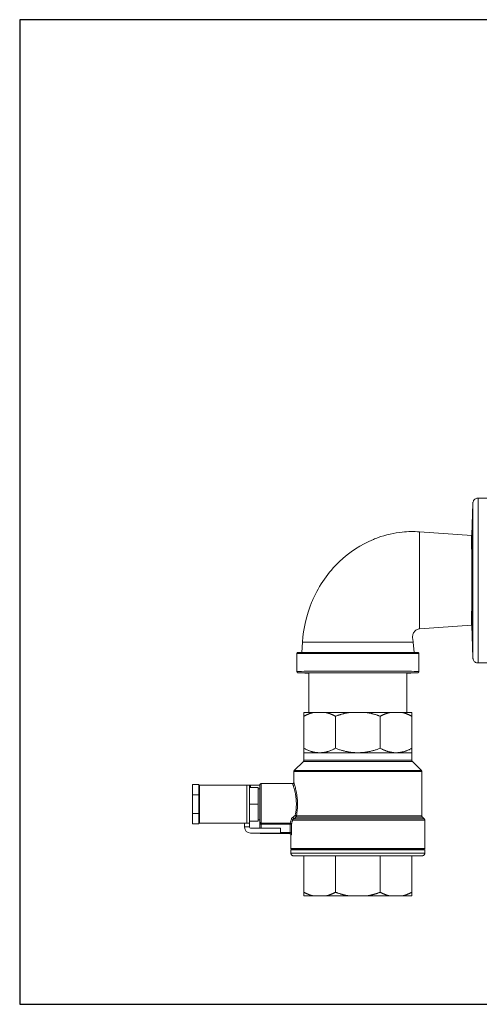
# Model space of a CAD drawing. Units: inches. Extents: x 0 to 222, y 0 to 117.
# Drawn here: x 60 to 71, y 44 to 68 of the extents above; entities that cross this region are included whole.
import ezdxf

# ---------------------------------------------------------------- set-up
doc = ezdxf.new("R2010")
doc.units = ezdxf.units.IN
doc.header["$MEASUREMENT"] = 0

# ---------------------------------------------------------------- blocks, each defined once
blk = doc.blocks.new('06_CVE_BLOCK_2D-FRONT')
at = {"color": 0, "linetype": 'Continuous', "lineweight": 0, "extrusion": (2.0805e-16, 1, -2.22045e-16)}
for p, q in [((-6.528, 5.915), (-6.501, 6.703)), ((-6.376, 6.824), (-5.856, 6.824)), ((-7.794, 6.006), (-6.528, 5.915)), ((-7.794, 3.653), (-6.528, 3.744)), ((-6.528, 3.744), (-6.501, 2.945)), ((-10.658, 3.08), (-10.64, 3.33)), ((-7.93, 3.08), (-7.948, 3.33)), ((-10.774, 2.62), (-10.774, 3.05)), ((-7.814, 2.62), (-7.814, 3.05)), ((-6.376, 2.824), (-5.669, 2.824)), ((-10.484, 1.62), (-10.484, 2.58)), ((-8.104, 1.62), (-8.104, 2.58)), ((-10.607, 1.62), (-10.606, 1.62)), ((-10.607, 1.539), (-10.607, 0.743)), ((-10.607, 1.539), (-10.607, 0.743)), ((-10.606, 0.753), (-10.606, 1.53)), ((-10.377, 1.62), (-10.067, 1.62)), ((-9.837, 0.753), (-9.837, 1.53)), ((-9.512, 1.62), (-9.075, 1.62)), ((-8.75, 0.753), (-8.75, 1.53)), ((-8.52, 1.62), (-8.211, 1.62)), ((-7.981, 0.753), (-7.981, 1.53)), ((-10.606, 0.461), (-10.606, 0.645)), ((-7.981, 0.461), (-7.981, 0.645)), ((-10.618, 0.433), (-10.837, 0.214)), ((-7.97, 0.433), (-7.751, 0.214)), ((-10.849, -0.075), (-10.849, 0.186)), ((-7.739, -0.889), (-7.739, 0.186)), ((-13.307, -0.128), (-13.308, -0.129)), ((-13.308, -0.129), (-13.308, -1.079)), ((-13.157, -0.128), (-13.307, -0.128)), ((-13.138, -0.144), (-11.994, -0.145)), ((-13.138, -1.064), (-13.138, -0.144)), ((-11.994, -0.145), (-11.994, -1.065)), ((-11.924, -0.145), (-11.924, -1.065)), ((-11.714, -0.195), (-11.924, -0.195)), ((-11.904, -0.195), (-11.904, -0.145)), ((-11.904, -0.145), (-11.674, -0.145)), ((-11.714, -0.605), (-11.714, -0.195)), ((-11.674, -0.23), (-11.714, -0.23)), ((-10.879, -0.105), (-11.644, -0.105)), ((-13.307, -0.828), (-13.307, -0.378)), ((-13.157, -0.378), (-13.307, -0.378)), ((-13.157, -0.828), (-13.157, -0.378)), ((-11.714, -0.605), (-11.924, -0.605)), ((-11.714, -1.015), (-11.714, -0.605)), ((-13.157, -0.828), (-13.307, -0.828)), ((-7.727, -0.917), (-7.681, -0.963)), ((-13.308, -1.079), (-13.307, -1.078)), ((-13.158, -1.079), (-13.308, -1.079)), ((-13.157, -1.078), (-13.307, -1.078)), ((-13.158, -1.079), (-13.157, -1.078)), ((-12.079, -1.065), (-13.157, -1.064)), ((-13.138, -1.064), (-11.994, -1.065)), ((-12.044, -1.065), (-12.044, -1.065)), ((-12.044, -1.065), (-12.044, -1.065)), ((-12.044, -1.065), (-12.044, -1.065)), ((-11.924, -1.065), (-12.044, -1.065)), ((-12.044, -1.165), (-12.044, -1.155)), ((-12.044, -1.165), (-12.044, -1.155)), ((-11.924, -1.155), (-12.044, -1.155)), ((-12.044, -1.165), (-12.044, -1.165)), ((-11.714, -1.015), (-11.924, -1.015)), ((-11.714, -1.015), (-11.924, -1.015)), ((-11.924, -1.065), (-11.924, -1.065)), ((-11.924, -1.155), (-11.924, -1.165)), ((-11.904, -1.185), (-11.174, -1.185)), ((-11.674, -0.98), (-11.714, -0.98)), ((-11.714, -1.015), (-11.714, -1.015)), ((-11.674, -1.185), (-11.674, -1.088)), ((-11.674, -1.089), (-11.674, -1.185)), ((-11.674, -1.089), (-11.674, -1.089)), ((-11.674, -1.089), (-11.674, -1.185)), ((-10.935, -1.061), (-11.644, -1.061)), ((-11.644, -1.185), (-11.644, -1.088)), ((-10.935, -1.088), (-11.644, -1.088)), ((-11.174, -1.185), (-11.174, -1.305)), ((-10.935, -1.088), (-10.935, -1.289)), ((-10.905, -1.088), (-10.905, -1.289)), ((-7.669, -1.68), (-7.669, -0.992)), ((-11.174, -1.305), (-11.904, -1.305)), ((-11.174, -1.305), (-11.904, -1.305)), ((-11.904, -1.305), (-11.904, -1.305)), ((-11.644, -1.319), (-11.644, -1.319)), ((-11.644, -1.319), (-11.644, -1.319)), ((-11.644, -1.319), (-10.947, -1.319)), ((-11.644, -1.319), (-10.941, -1.319)), ((-11.644, -1.319), (-10.947, -1.319)), ((-11.174, -1.289), (-10.935, -1.289)), ((-11.174, -1.305), (-11.174, -1.305)), ((-10.919, -1.68), (-10.919, -1.349)), ((-10.899, -1.695), (-10.919, -1.68)), ((-10.899, -1.695), (-10.919, -1.71)), ((-10.919, -1.795), (-10.919, -1.71)), ((-10.607, -1.855), (-10.606, -1.855)), ((-10.607, -1.855), (-10.607, -2.75)), ((-10.607, -1.855), (-10.607, -2.75)), ((-10.606, -1.855), (-9.837, -1.855)), ((-10.606, -2.74), (-10.606, -1.855)), ((-9.837, -1.855), (-8.75, -1.855)), ((-9.837, -2.74), (-9.837, -1.855)), ((-8.75, -1.855), (-7.981, -1.855)), ((-8.75, -2.74), (-8.75, -1.855)), ((-7.981, -2.74), (-7.981, -1.855)), ((-7.689, -1.695), (-7.669, -1.68)), ((-7.689, -1.695), (-7.669, -1.71)), ((-7.669, -1.68), (-7.669, -1.681)), ((-7.669, -1.795), (-7.669, -1.71)), ((-10.607, -2.83), (-10.606, -2.83)), ((-10.377, -2.83), (-10.067, -2.83)), ((-10.068, -2.831), (-10.377, -2.83)), ((-9.075, -2.831), (-9.513, -2.831)), ((-9.512, -2.83), (-9.075, -2.83)), ((-8.211, -2.83), (-8.521, -2.831)), ((-8.52, -2.83), (-8.211, -2.83)), ((-7.981, -2.83), (-7.982, -2.83))]:
    blk.add_line(p, q, dxfattribs=at)
blk.add_arc((-49.258, 4.838), 42.743, 358.5342, 1.4448)
at = {"color": 0, "linetype": 'Continuous', "lineweight": 0, "extrusion": (-1.88627e-20, -2.22044e-16, -1)}
blk.add_arc((10.879, -0.075), 0.03, 179.9997, 270.0002, dxfattribs=at)
at = {"color": 0, "linetype": 'Continuous', "lineweight": 0, "extrusion": (-1.89168e-20, -2.22045e-16, -1)}
blk.add_arc((11.904, -1.165), 0.14, 270, 360, dxfattribs=at)
blk.add_arc((11.904, -1.165), 0.14, 270, 360, dxfattribs=at)
at = {"color": 0, "linetype": 'Continuous', "lineweight": 0}
for centre, radius, start in [((-11.904, -1.165), 0.02, 180), ((-11.644, -1.289), 0.03, 213.0423), ((-11.644, -1.289), 0.03, 213.3109)]:
    blk.add_arc(centre, radius, start, 270, dxfattribs=at)
at = {"color": 0, "linetype": 'Continuous', "lineweight": 0, "extrusion": (-2.46519e-32, -2.22045e-16, -1)}
blk.add_arc((11.644, -1.289), 0.03, 270, 326.9577, dxfattribs=at)
at = {"color": 0, "linetype": 'Continuous', "lineweight": 0}
for centre, major_axis, ratio, start_param, end_param in [((-6.501, 4.824), (0, 1.879), 0.000326, 0, 0.00933), ((-6.501, 4.824), (0, -1.879), 0.000326, -0.00933, 0), ((-9.294, 2.58), (-1.44, 0), 0.000374, -1.571122, 0.598132), ((-9.294, 2.62), (-1.48, 0), 0.000374, -1.571122, 0), ((-9.294, 2.62), (1.48, 0), 0.000374, 0, 1.570471), ((-9.294, 2.58), (1.44, 0), 0.000374, -0.598132, 1.570471), ((-9.294, 0.645), (-1.312, 0), 0.000374, -0.785723, -0.000325), ((-9.294, 0.645), (-1.312, 0), 0.000374, -1.571122, -0.785723), ((-9.294, 0.645), (-1.312, 0), 0.000374, -2.35652, -1.571122), ((-9.294, 0.645), (1.313, 0), 0.000374, 0, 0.785073), ((-9.294, 0.433), (1.324, 0), 0.000374, 0.000374, 3.141219), ((-9.294, 0.461), (1.312, 0), 0.000374, 0, 3.141593), ((-13.307, -0.378), (0, 0.25), 0.000325, -1.570423, 0.000374), ((-13.157, -0.378), (0, 0.25), 0.000325, -1.570423, 0), ((-13.053, -0.144), (0.12, 0), 0.000374, -2.6146, -2.35652), ((-11.904, -0.145), (-0.02, 0), 0.000374, 0.222076, 1.570471), ((-11.674, -0.605), (0, 0.47), 0.000325, -2.718352, 0.647038), ((-11.674, -0.605), (0, 0.375), 0.000325, -1.570423, 0), ((-11.644, -0.605), (0, 0.5), 0.000325, -2.718352, -0.000001), ((-11.674, -0.605), (0, -0.375), 0.000325, 0, 1.57117), ((-13.307, -0.828), (0, -0.25), 0.000325, 0.000374, 1.57117), ((-13.157, -0.828), (0, -0.25), 0.000325, 0.000374, 1.57117), ((-10.876, -0.942), (0.0188, -0.0234), 0.458028, 0.200338, 2.089655), ((-10.819, -0.896), (0.0189, -0.0233), 0.381273, 0.215151, 2.010286), ((-10.814, -0.888), (0.0295, -0.0055), 0.527899, 0.339502, 1.66924), ((-9.294, -0.917), (1.567, 0), 0.000374, 0.000374, 2.858344), ((-9.294, -0.889), (1.555, 0), 0.000374, 0, 2.854813), ((-12.164, -1.065), (0.24, 0), 0.000374, -0.000325, 0.785073), ((-11.924, -1.155), (0, 0.09), 0.000325, 0.000374, 1.57117), ((-11.674, -0.605), (0, -0.47), 0.000325, -0.647039, -0.422494), ((-11.674, -1.089), (0, 0.06), 0.000325, -1.570423, -0.422494), ((-11.674, -1.088), (0, -0.06), 0.000325, -2.718352, -1.570423), ((-11.644, -1.088), (0, -0.03), 0.000325, -2.718352, -1.570423), ((-10.935, -1.088), (0, -0.03), 0.000325, -2.718351, -1.570423), ((-10.935, -1.088), (0.0288, -0.0084), 0.905824, 0.313199, 1.829862), ((-10.935, -1.088), (0.03, 0), 0.000374, -1.571122, -0.13213), ((-10.909, -0.992), (0.0292, -0.007), 0.719475, 0.321408, 1.741766), ((-9.294, -0.992), (1.625, 0), 0.000374, 0, 2.920394), ((-9.294, -1.319), (-1.655, 0), 0.000374, -0.095636, 0.035757), ((-10.935, -1.289), (0.03, 0), 0.000374, -1.571122, -0.132126), ((-9.294, -1.349), (-1.625, 0), 0.000374, -0.095636, 0), ((-9.294, -1.855), (-1.565, 0), 0.000374, -1.571122, 0.575784), ((-9.294, -1.795), (-1.625, 0), 0.000374, -1.571122, 0), ((-9.294, -1.795), (1.625, 0), 0.000374, 0, 1.570471), ((-9.294, -1.855), (1.565, 0), 0.000374, -0.575774, 1.570471), ((-9.294, -2.83), (-1.331, 0), 0.000374, -0.620415, -0.165634), ((-9.294, -2.83), (1.19, 0), 0.000374, -3.141918, 3.141267), ((-9.294, -2.83), (1.331, 0), 0.000374, -0.620415, -0.165634)]:
    blk.add_ellipse(centre, major_axis=major_axis, ratio=ratio, start_param=start_param, end_param=end_param, dxfattribs=at)
at = {"color": 0, "linetype": 'Continuous', "lineweight": 0, "extrusion": (-2.0805e-16, -2.22045e-16, -1)}
for centre, major_axis, ratio, start_param, end_param in [((-6.501, 4.824), (0, 1.879), 0.000326, 0, 1.570796), ((-6.376, 4.824), (0, 2), 0.000326, 0.000017, 1.570813), ((-6.501, 4.824), (0, -1.879), 0.000326, -1.570796, 0), ((-6.376, 4.824), (0, -2), 0.000326, -1.570796, 0), ((-12.044, -1.155), (0, 0.09), 0.000325, -0.000374, 1.570423), ((-12.044, -1.155), (0, 0.09), 0.000325, -1.57117, -0.000374), ((-11.644, -1.289), (0, -0.03), 0.000325, -0.989412, -0.000374)]:
    blk.add_ellipse(centre, major_axis=major_axis, ratio=ratio, start_param=start_param, end_param=end_param, dxfattribs=at)
at = {"color": 0, "linetype": 'Continuous', "lineweight": 0, "extrusion": (-3.10609e-30, -2.22045e-16, -1)}
blk.add_ellipse((-9.294, 3.05), major_axis=(-1.48, 0), ratio=0.000374, start_param=0, end_param=3.141593, dxfattribs=at)
at = {"color": 0, "linetype": 'Continuous', "lineweight": 0, "extrusion": (-2.30554e-18, -9.22462e-14, -1)}
for centre, major_axis, start_param, end_param in [((-9.294, 1.62), (-1.331, 0), 0.165634, 0.620415), ((-9.294, 1.62), (1.331, 0), -1.405163, -0.950381), ((-9.294, -2.83), (-1.331, 0), -1.405163, -0.950381), ((-9.294, -2.83), (1.331, 0), -1.405163, -0.950381)]:
    blk.add_ellipse(centre, major_axis=major_axis, ratio=0.000374, start_param=start_param, end_param=end_param, dxfattribs=at)
at = {"color": 0, "linetype": 'Continuous', "lineweight": 0, "extrusion": (2.47233e-17, -1.04336e-13, -1)}
for centre, major_axis, start_param, end_param in [((-9.294, 1.62), (1.331, 0), -2.190561, -1.73578), ((-9.294, 1.62), (1.331, 0), -0.619764, -0.164983), ((-9.294, -2.83), (-1.331, 0), -0.619764, -0.164983), ((-9.294, -2.83), (1.331, 0), -2.190561, -1.73578), ((-9.294, -2.83), (-1.331, 0), -2.190561, -1.73578), ((-9.294, -2.83), (1.331, 0), -0.619764, -0.164983)]:
    blk.add_ellipse(centre, major_axis=major_axis, ratio=0.000374, start_param=start_param, end_param=end_param, dxfattribs=at)
at = {"color": 0, "linetype": 'Continuous', "lineweight": 0, "extrusion": (-3.00764e-30, -2.22045e-16, -1)}
blk.add_ellipse((-9.294, 0.186), major_axis=(-1.555, 0), ratio=0.000374, start_param=0, end_param=3.141593, dxfattribs=at)
at = {"color": 0, "linetype": 'Continuous', "lineweight": 0, "extrusion": (-3.13301e-20, -4.30063e-16, -1)}
blk.add_ellipse((-9.294, 0.214), major_axis=(-1.543, 0), ratio=0.000374, start_param=0.000374, end_param=3.141219, dxfattribs=at)
at = {"color": 0, "linetype": 'Continuous', "lineweight": 0, "extrusion": (-4.44989e-17, -3.64359e-16, -1)}
for centre, major_axis, end_param in [((-12.164, -0.145), (0.24, 0), 0), ((-13.053, -1.064), (-0.12, 0), -0.526949), ((-12.164, -1.065), (0.12, 0), 0.000325)]:
    blk.add_ellipse(centre, major_axis=major_axis, ratio=0.000374, start_param=-0.785073, end_param=end_param, dxfattribs=at)
at = {"color": 0, "linetype": 'Continuous', "lineweight": 0, "extrusion": (-1.89167e-20, -4.03064e-16, -1)}
blk.add_ellipse((-11.644, -1.088), major_axis=(-0.03, 0), ratio=0.000374, start_param=0.000325, end_param=1.571122, dxfattribs=at)
at = {"color": 0, "linetype": 'Continuous', "lineweight": 0, "extrusion": (-8.16554e-18, -1.3863e-13, -1)}
blk.add_ellipse((-9.294, -0.963), major_axis=(-1.613, 0), ratio=0.000374, start_param=0.253244, end_param=3.141219, dxfattribs=at)
at = {"color": 0, "linetype": 'Continuous', "lineweight": 0, "extrusion": (-4.73675e-18, -2.22045e-16, -1)}
blk.add_ellipse((-10.941, -1.349), major_axis=(-0.0001, 0.03), ratio=0.99543, start_param=0.003914, end_param=1.57471, dxfattribs=at)
at = {"color": 0, "linetype": 'Continuous', "lineweight": 0, "extrusion": (-1.69024e-20, 5.53333e-17, -1)}
blk.add_ellipse((-9.294, -1.68), major_axis=(-1.625, 0), ratio=0.000374, start_param=-0.000498, end_param=3.141918, dxfattribs=at)
at = {"color": 0, "linetype": 'Continuous', "lineweight": 0, "extrusion": (-1.68317e-20, -4.03065e-16, -1)}
blk.add_ellipse((-9.294, -1.71), major_axis=(-1.625, 0), ratio=0.000374, start_param=0.000325, end_param=3.141593, dxfattribs=at)
at = {"color": 0, "linetype": 'Continuous', "lineweight": 0, "extrusion": (8.523e-21, -4.99456e-16, -1)}
blk.add_ellipse((-9.294, -1.695), major_axis=(-1.605, 0), ratio=0.000374, start_param=0.000498, end_param=3.141094, dxfattribs=at)
at = {"color": 0, "linetype": 'Continuous', "lineweight": 0}
for points, knots in [([(-6.501, 6.703), (-6.501, 6.704), (-6.501, 6.705), (-6.5, 6.706), (-6.5, 6.707), (-6.5, 6.709), (-6.5, 6.71), (-6.5, 6.713), (-6.5, 6.714), (-6.499, 6.718), (-6.499, 6.72), (-6.497, 6.727), (-6.496, 6.732), (-6.492, 6.747), (-6.487, 6.757), (-6.475, 6.776), (-6.466, 6.787), (-6.446, 6.804), (-6.434, 6.811), (-6.409, 6.82), (-6.396, 6.823), (-6.38, 6.824), (-6.378, 6.824), (-6.376, 6.824)], [0, 0, 0, 0, 0.0060348, 0.0060348, 0.009922, 0.009922, 0.014305, 0.014305, 0.0186933, 0.0186933, 0.025963, 0.025963, 0.0411591, 0.0411591, 0.0722351, 0.0722351, 0.1116711, 0.1116711, 0.1514948, 0.1514948, 0.1913246, 0.1913246, 0.1982622, 0.1982622, 0.1982622, 0.1982622]), ([(-10.64, 3.33), (-10.616, 3.664), (-10.541, 3.987), (-10.418, 4.287), (-10.408, 4.312), (-10.397, 4.337), (-10.386, 4.362), (-10.231, 4.713), (-10.012, 5.026), (-9.745, 5.28), (-9.501, 5.514), (-9.218, 5.698), (-8.914, 5.823), (-8.878, 5.838), (-8.841, 5.852), (-8.804, 5.865), (-8.613, 5.934), (-8.415, 5.978), (-8.216, 5.999), (-8.074, 6.014), (-7.933, 6.016), (-7.794, 6.006)], [0.0000003, 0.0000003, 0.0000003, 0.0000003, 0.2147975, 0.2147975, 0.2147975, 0.232797, 0.232797, 0.232797, 0.4879586, 0.4879586, 0.4879586, 0.7217465, 0.7217465, 0.7217465, 0.7498921, 0.7498921, 0.7498921, 0.8957777, 0.8957777, 0.8957777, 1, 1, 1, 1]), ([(-7.948, 3.33), (-7.949, 3.34), (-7.951, 3.351), (-7.954, 3.364), (-7.956, 3.374), (-7.959, 3.385), (-7.961, 3.397), (-7.961, 3.4), (-7.962, 3.403), (-7.962, 3.407), (-7.965, 3.421), (-7.966, 3.436), (-7.966, 3.45), (-7.966, 3.464), (-7.965, 3.478), (-7.962, 3.491), (-7.962, 3.493), (-7.961, 3.495), (-7.961, 3.497), (-7.958, 3.509), (-7.954, 3.522), (-7.949, 3.534), (-7.943, 3.548), (-7.936, 3.562), (-7.928, 3.574), (-7.92, 3.585), (-7.912, 3.594), (-7.903, 3.603), (-7.902, 3.604), (-7.902, 3.604), (-7.901, 3.605), (-7.891, 3.614), (-7.88, 3.623), (-7.868, 3.629), (-7.857, 3.636), (-7.845, 3.642), (-7.832, 3.646), (-7.82, 3.65), (-7.807, 3.652), (-7.794, 3.653)], [0.0000065, 0.0000065, 0.0000065, 0.0000065, 0.1, 0.1, 0.1, 0.1774802, 0.1774802, 0.1774802, 0.2, 0.2, 0.2, 0.3, 0.3, 0.3, 0.4, 0.4, 0.4, 0.4128096, 0.4128096, 0.4128096, 0.5, 0.5, 0.5, 0.6, 0.6, 0.6, 0.6923864, 0.6923864, 0.6923864, 0.7, 0.7, 0.7, 0.8, 0.8, 0.8, 0.9, 0.9, 0.9, 1, 1, 1, 1]), ([(-10.64, 3.33), (-10.64, 3.33), (-10.612, 3.33), (-10.559, 3.33), (-10.505, 3.33), (-10.426, 3.33), (-10.325, 3.33), (-10.224, 3.33), (-10.102, 3.33), (-9.967, 3.33), (-9.831, 3.33), (-9.681, 3.33), (-9.527, 3.33), (-9.373, 3.33), (-9.214, 3.33), (-9.06, 3.33), (-8.906, 3.33), (-8.756, 3.33), (-8.621, 3.33), (-8.485, 3.33), (-8.363, 3.33), (-8.263, 3.33), (-8.162, 3.33), (-8.082, 3.33), (-8.029, 3.33), (-7.975, 3.33), (-7.948, 3.33), (-7.948, 3.33)], [0, 0, 0, 0, 0.111111, 0.111111, 0.111111, 0.222222, 0.222222, 0.222222, 0.333333, 0.333333, 0.333333, 0.444444, 0.444444, 0.444444, 0.555556, 0.555556, 0.555556, 0.666667, 0.666667, 0.666667, 0.777778, 0.777778, 0.777778, 0.888889, 0.888889, 0.888889, 1, 1, 1, 1]), ([(-10.774, 3.05), (-10.774, 3.053), (-10.773, 3.056), (-10.771, 3.062), (-10.77, 3.065), (-10.766, 3.07), (-10.764, 3.073), (-10.758, 3.076), (-10.755, 3.078), (-10.751, 3.079), (-10.75, 3.079), (-10.748, 3.079), (-10.748, 3.08), (-10.747, 3.08), (-10.747, 3.08), (-10.746, 3.08), (-10.746, 3.08), (-10.746, 3.08), (-10.745, 3.08), (-10.745, 3.08), (-10.745, 3.08), (-10.744, 3.08), (-10.744, 3.08), (-10.742, 3.08), (-10.741, 3.08), (-10.731, 3.08), (-10.716, 3.08), (-10.654, 3.08), (-10.587, 3.08), (-10.415, 3.08), (-10.308, 3.08), (-10.065, 3.08), (-9.927, 3.08), (-9.637, 3.08), (-9.481, 3.08), (-9.173, 3.08), (-9.017, 3.08), (-8.722, 3.08), (-8.581, 3.08), (-8.329, 3.08), (-8.217, 3.08), (-8.034, 3.08), (-7.962, 3.08), (-7.891, 3.08), (-7.873, 3.08), (-7.855, 3.08), (-7.851, 3.08), (-7.847, 3.08), (-7.845, 3.08), (-7.844, 3.08), (-7.844, 3.08), (-7.843, 3.08), (-7.843, 3.08), (-7.843, 3.08), (-7.842, 3.08), (-7.842, 3.08), (-7.842, 3.08), (-7.841, 3.08), (-7.841, 3.08), (-7.84, 3.079), (-7.839, 3.079), (-7.838, 3.079), (-7.837, 3.079), (-7.836, 3.079), (-7.835, 3.078), (-7.832, 3.077), (-7.83, 3.076), (-7.826, 3.074), (-7.824, 3.072), (-7.82, 3.067), (-7.818, 3.065), (-7.815, 3.059), (-7.814, 3.056), (-7.814, 3.052), (-7.814, 3.051), (-7.814, 3.05)], [0, 0, 0, 0, 0.009734, 0.009734, 0.01929, 0.01929, 0.02885, 0.02885, 0.038384, 0.038384, 0.042305, 0.042305, 0.0439, 0.0439, 0.0458, 0.0458, 0.047951, 0.047951, 0.051726, 0.051726, 0.060919, 0.060919, 0.088468, 0.088468, 0.171131, 0.171131, 0.419953, 0.419953, 0.890199, 0.890199, 1.352073, 1.352073, 1.814126, 1.814126, 2.27616, 2.27616, 2.73819, 2.73819, 3.20022, 3.20022, 3.662253, 3.662253, 4.124296, 4.124296, 4.353422, 4.353422, 4.468202, 4.468202, 4.524739, 4.524739, 4.552527, 4.552527, 4.566408, 4.566408, 4.57038, 4.57038, 4.57337, 4.57337, 4.575528, 4.575528, 4.577666, 4.577666, 4.579658, 4.579658, 4.582869, 4.582869, 4.588677, 4.588677, 4.597392, 4.597392, 4.606905, 4.606905, 4.616465, 4.616465, 4.619254, 4.619254, 4.619254, 4.619254]), ([(-6.376, 2.824), (-6.389, 2.824), (-6.403, 2.826), (-6.428, 2.835), (-6.44, 2.841), (-6.461, 2.857), (-6.471, 2.867), (-6.486, 2.889), (-6.492, 2.901), (-6.497, 2.919), (-6.498, 2.924), (-6.5, 2.932), (-6.5, 2.935), (-6.5, 2.939), (-6.5, 2.94), (-6.5, 2.942), (-6.5, 2.943), (-6.501, 2.944), (-6.501, 2.944), (-6.501, 2.945)], [0, 0, 0, 0, 0.0405379, 0.0405379, 0.080343, 0.080343, 0.1201739, 0.1201739, 0.1599958, 0.1599958, 0.1760287, 0.1760287, 0.1850032, 0.1850032, 0.18902, 0.18902, 0.1931969, 0.1931969, 0.1981275, 0.1981275, 0.1981275, 0.1981275]), ([(-10.484, 2.579), (-10.485, 2.579), (-10.487, 2.579), (-10.574, 2.58), (-10.639, 2.58), (-10.699, 2.58), (-10.712, 2.58), (-10.726, 2.58), (-10.729, 2.58), (-10.732, 2.58), (-10.733, 2.58), (-10.734, 2.58), (-10.734, 2.58), (-10.735, 2.58), (-10.735, 2.58), (-10.736, 2.58), (-10.737, 2.58), (-10.737, 2.58), (-10.738, 2.58), (-10.739, 2.58), (-10.739, 2.58), (-10.741, 2.58), (-10.742, 2.581), (-10.743, 2.581), (-10.745, 2.581), (-10.748, 2.582), (-10.75, 2.583), (-10.755, 2.586), (-10.758, 2.588), (-10.764, 2.593), (-10.767, 2.597), (-10.771, 2.604), (-10.772, 2.608), (-10.774, 2.615), (-10.774, 2.617), (-10.774, 2.62)], [3.7030667, 3.7030667, 3.7030667, 3.7030667, 3.7105188, 3.7105188, 4.1693857, 4.1693857, 4.3693645, 4.3693645, 4.4682869, 4.4682869, 4.5166179, 4.5166179, 4.5402992, 4.5402992, 4.5525067, 4.5525067, 4.555098, 4.555098, 4.5578177, 4.5578177, 4.5605554, 4.5605554, 4.5627846, 4.5627846, 4.5663556, 4.5663556, 4.5730448, 4.5730448, 4.5841112, 4.5841112, 4.5967591, 4.5967591, 4.6095022, 4.6095022, 4.6171475, 4.6171475, 4.6171475, 4.6171475]), ([(-7.814, 2.62), (-7.814, 2.615), (-7.815, 2.611), (-7.817, 2.603), (-7.819, 2.599), (-7.825, 2.592), (-7.828, 2.589), (-7.835, 2.584), (-7.839, 2.583), (-7.844, 2.581), (-7.846, 2.581), (-7.848, 2.58), (-7.849, 2.58), (-7.85, 2.58), (-7.85, 2.58), (-7.851, 2.58), (-7.851, 2.58), (-7.852, 2.58), (-7.852, 2.58), (-7.853, 2.58), (-7.853, 2.58), (-7.854, 2.58), (-7.854, 2.58), (-7.856, 2.58), (-7.858, 2.58), (-7.872, 2.58), (-7.891, 2.58), (-7.962, 2.58), (-8.025, 2.58), (-8.104, 2.579)], [0, 0, 0, 0, 0.0129755, 0.0129755, 0.0257149, 0.0257149, 0.0384616, 0.0384616, 0.0511884, 0.0511884, 0.0567824, 0.0567824, 0.0590259, 0.0590259, 0.0612629, 0.0612629, 0.0637255, 0.0637255, 0.0680638, 0.0680638, 0.0786297, 0.0786297, 0.1102911, 0.1102911, 0.2053091, 0.2053091, 0.4916472, 0.4916472, 0.9136651, 0.9136651, 0.9136651, 0.9136651]), ([(-10.618, 0.433), (-10.615, 0.436), (-10.613, 0.44), (-10.609, 0.447), (-10.607, 0.452), (-10.607, 0.458), (-10.606, 0.459), (-10.606, 0.461)], [0, 0, 0, 0, 0.01296546, 0.01296546, 0.02570004, 0.02570004, 0.03130354, 0.03130354, 0.03130354, 0.03130354]), ([(-7.981, 0.461), (-7.981, 0.457), (-7.981, 0.453), (-7.978, 0.445), (-7.976, 0.441), (-7.972, 0.436), (-7.971, 0.434), (-7.97, 0.433)], [0, 0, 0, 0, 0.01297505, 0.01297505, 0.02571411, 0.02571411, 0.0313034, 0.0313034, 0.0313034, 0.0313034]), ([(-10.849, 0.186), (-10.849, 0.19), (-10.848, 0.194), (-10.845, 0.203), (-10.843, 0.206), (-10.84, 0.211), (-10.839, 0.213), (-10.837, 0.214)], [0, 0, 0, 0, 0.01297571, 0.01297571, 0.02571537, 0.02571537, 0.03130495, 0.03130495, 0.03130495, 0.03130495]), ([(-7.751, 0.214), (-7.748, 0.211), (-7.745, 0.207), (-7.741, 0.2), (-7.74, 0.196), (-7.739, 0.189), (-7.739, 0.188), (-7.739, 0.186)], [0, 0, 0, 0, 0.01296393, 0.01296393, 0.0256981, 0.0256981, 0.03130512, 0.03130512, 0.03130512, 0.03130512]), ([(-11.674, -0.23), (-11.674, -0.214), (-11.674, -0.199), (-11.674, -0.164), (-11.674, -0.148), (-11.674, -0.139), (-11.674, -0.137), (-11.674, -0.136), (-11.674, -0.135), (-11.674, -0.135), (-11.674, -0.135), (-11.674, -0.135), (-11.674, -0.134), (-11.674, -0.134), (-11.674, -0.134), (-11.674, -0.134), (-11.674, -0.133), (-11.674, -0.133), (-11.674, -0.133), (-11.674, -0.132), (-11.674, -0.131), (-11.673, -0.128), (-11.673, -0.126), (-11.67, -0.121), (-11.669, -0.119), (-11.666, -0.114), (-11.663, -0.112), (-11.658, -0.109), (-11.655, -0.107), (-11.649, -0.106), (-11.647, -0.105), (-11.644, -0.105)], [0.9697134, 0.9697134, 0.9697134, 0.9697134, 1.0510587, 1.0510587, 1.2008477, 1.2008477, 1.2390413, 1.2390413, 1.2570708, 1.2570708, 1.2657411, 1.2657411, 1.2689999, 1.2689999, 1.2699431, 1.2699431, 1.2708913, 1.2708913, 1.271843, 1.271843, 1.2737598, 1.2737598, 1.2814139, 1.2814139, 1.2889997, 1.2889997, 1.2985835, 1.2985835, 1.3081401, 1.3081401, 1.3162083, 1.3162083, 1.3162083, 1.3162083]), ([(-10.814, -0.872), (-10.81, -0.849), (-10.805, -0.824), (-10.802, -0.799), (-10.801, -0.796), (-10.801, -0.793), (-10.8, -0.79), (-10.797, -0.764), (-10.794, -0.738), (-10.792, -0.711), (-10.792, -0.709), (-10.791, -0.706), (-10.791, -0.704), (-10.789, -0.676), (-10.788, -0.648), (-10.788, -0.62), (-10.788, -0.618), (-10.788, -0.617), (-10.788, -0.616), (-10.787, -0.587), (-10.788, -0.557), (-10.79, -0.529), (-10.79, -0.528), (-10.79, -0.528), (-10.79, -0.527), (-10.792, -0.498), (-10.794, -0.469), (-10.798, -0.44), (-10.798, -0.44), (-10.798, -0.439), (-10.798, -0.439), (-10.801, -0.411), (-10.806, -0.383), (-10.811, -0.357), (-10.811, -0.356), (-10.811, -0.355), (-10.811, -0.354), (-10.816, -0.328), (-10.821, -0.305), (-10.826, -0.284), (-10.826, -0.283), (-10.827, -0.281), (-10.827, -0.28), (-10.832, -0.26), (-10.836, -0.242), (-10.841, -0.226), (-10.841, -0.224), (-10.842, -0.223), (-10.842, -0.221), (-10.846, -0.206), (-10.85, -0.193), (-10.854, -0.181), (-10.854, -0.18), (-10.855, -0.178), (-10.855, -0.177), (-10.858, -0.166), (-10.861, -0.157), (-10.864, -0.149), (-10.864, -0.148), (-10.865, -0.147), (-10.865, -0.146), (-10.867, -0.139), (-10.869, -0.133), (-10.871, -0.128), (-10.871, -0.127), (-10.872, -0.126), (-10.872, -0.125), (-10.874, -0.121), (-10.875, -0.117), (-10.876, -0.114), (-10.876, -0.114), (-10.876, -0.113), (-10.876, -0.112), (-10.877, -0.11), (-10.878, -0.108), (-10.878, -0.107), (-10.878, -0.107), (-10.878, -0.107), (-10.879, -0.106), (-10.879, -0.106), (-10.879, -0.105), (-10.879, -0.105)], [0, 0, 0, 0, 0.063971, 0.063971, 0.063971, 0.071429, 0.071429, 0.071429, 0.137409, 0.137409, 0.137409, 0.142857, 0.142857, 0.142857, 0.210872, 0.210872, 0.210872, 0.214286, 0.214286, 0.214286, 0.284319, 0.284319, 0.284319, 0.285714, 0.285714, 0.285714, 0.357143, 0.357143, 0.357143, 0.357771, 0.357771, 0.357771, 0.428571, 0.428571, 0.428571, 0.431202, 0.431202, 0.431202, 0.5, 0.5, 0.5, 0.504665, 0.504665, 0.504665, 0.571429, 0.571429, 0.571429, 0.578124, 0.578124, 0.578124, 0.642857, 0.642857, 0.642857, 0.651587, 0.651587, 0.651587, 0.714286, 0.714286, 0.714286, 0.725041, 0.725041, 0.725041, 0.785714, 0.785714, 0.785714, 0.798493, 0.798493, 0.798493, 0.857143, 0.857143, 0.857143, 0.871958, 0.871958, 0.871958, 0.928571, 0.928571, 0.928571, 0.945355, 0.945355, 0.945355, 1, 1, 1, 1]), ([(-10.785, -0.888), (-10.78, -0.86), (-10.776, -0.831), (-10.772, -0.801), (-10.768, -0.772), (-10.765, -0.741), (-10.763, -0.71), (-10.761, -0.679), (-10.76, -0.648), (-10.759, -0.616), (-10.759, -0.585), (-10.76, -0.553), (-10.762, -0.522), (-10.763, -0.491), (-10.766, -0.46), (-10.769, -0.43), (-10.773, -0.4), (-10.777, -0.37), (-10.782, -0.342), (-10.787, -0.314), (-10.792, -0.288), (-10.797, -0.265), (-10.802, -0.242), (-10.807, -0.221), (-10.811, -0.203), (-10.816, -0.185), (-10.82, -0.169), (-10.824, -0.156), (-10.828, -0.143), (-10.831, -0.131), (-10.834, -0.122), (-10.837, -0.113), (-10.839, -0.105), (-10.841, -0.099), (-10.843, -0.093), (-10.845, -0.088), (-10.846, -0.085), (-10.847, -0.081), (-10.848, -0.079), (-10.848, -0.077), (-10.849, -0.076), (-10.849, -0.075), (-10.849, -0.075)], [0, 0, 0, 0, 0.071429, 0.071429, 0.071429, 0.142857, 0.142857, 0.142857, 0.214286, 0.214286, 0.214286, 0.285714, 0.285714, 0.285714, 0.357143, 0.357143, 0.357143, 0.428571, 0.428571, 0.428571, 0.5, 0.5, 0.5, 0.571429, 0.571429, 0.571429, 0.642857, 0.642857, 0.642857, 0.714286, 0.714286, 0.714286, 0.785714, 0.785714, 0.785714, 0.857143, 0.857143, 0.857143, 0.928571, 0.928571, 0.928571, 1, 1, 1, 1]), ([(-10.909, -0.97), (-10.907, -0.964), (-10.902, -0.952), (-10.891, -0.936), (-10.882, -0.927), (-10.876, -0.923)], [0.0000004, 0.0000004, 0.0000004, 0.0000004, 0.3333333, 0.6666667, 1, 1, 1, 1]), ([(-10.876, -0.923), (-10.87, -0.918), (-10.864, -0.914), (-10.858, -0.909), (-10.851, -0.904), (-10.845, -0.899), (-10.839, -0.894), (-10.832, -0.889), (-10.825, -0.884), (-10.819, -0.879)], [0, 0, 0, 0, 0.333333, 0.333333, 0.333333, 0.666667, 0.666667, 0.666667, 1, 1, 1, 1]), ([(-10.856, -0.963), (-10.851, -0.959), (-10.846, -0.955), (-10.841, -0.951), (-10.84, -0.95), (-10.838, -0.949), (-10.837, -0.948), (-10.831, -0.943), (-10.825, -0.938), (-10.818, -0.933), (-10.817, -0.932), (-10.816, -0.931), (-10.815, -0.931), (-10.81, -0.926), (-10.804, -0.921), (-10.798, -0.917)], [0, 0, 0, 0, 0.2676259, 0.2676259, 0.2676259, 0.3333333, 0.3333333, 0.3333333, 0.6666667, 0.6666667, 0.6666667, 0.7155299, 0.7155299, 0.7155299, 0.9999973, 0.9999973, 0.9999973, 0.9999973]), ([(-10.819, -0.879), (-10.818, -0.879), (-10.817, -0.878), (-10.817, -0.877), (-10.816, -0.876), (-10.815, -0.876), (-10.815, -0.875), (-10.815, -0.874), (-10.814, -0.873), (-10.814, -0.872)], [0.000008, 0.000008, 0.000008, 0.000008, 0.3333333, 0.3333333, 0.3333333, 0.6666667, 0.6666667, 0.6666667, 1, 1, 1, 1]), ([(-10.798, -0.917), (-10.798, -0.916), (-10.797, -0.916), (-10.797, -0.915), (-10.795, -0.913), (-10.793, -0.911), (-10.792, -0.908), (-10.791, -0.907), (-10.79, -0.906), (-10.789, -0.904), (-10.788, -0.902), (-10.788, -0.901), (-10.787, -0.899), (-10.786, -0.896), (-10.786, -0.894), (-10.786, -0.891), (-10.786, -0.89), (-10.785, -0.889), (-10.785, -0.888)], [0, 0, 0, 0, 0.063232, 0.063232, 0.063232, 0.333333, 0.333333, 0.333333, 0.493618, 0.493618, 0.493618, 0.666667, 0.666667, 0.666667, 0.923996, 0.923996, 0.923996, 1, 1, 1, 1]), ([(-7.739, -0.889), (-7.739, -0.893), (-7.738, -0.897), (-7.735, -0.905), (-7.733, -0.909), (-7.73, -0.914), (-7.729, -0.916), (-7.727, -0.917)], [0, 0, 0, 0, 0.01297585, 0.01297585, 0.02571561, 0.02571561, 0.03130503, 0.03130503, 0.03130503, 0.03130503]), ([(-11.674, -1.034), (-11.674, -1.037), (-11.673, -1.041), (-11.672, -1.044), (-11.67, -1.048), (-11.668, -1.051), (-11.665, -1.053), (-11.662, -1.056), (-11.659, -1.058), (-11.655, -1.059), (-11.652, -1.06), (-11.648, -1.061), (-11.644, -1.061)], [0, 0, 0, 0, 0.25, 0.25, 0.25, 0.5, 0.5, 0.5, 0.75, 0.75, 0.75, 1, 1, 1, 1]), ([(-11.674, -1.089), (-11.674, -1.082), (-11.674, -1.076), (-11.674, -1.063), (-11.674, -1.058), (-11.674, -1.047), (-11.674, -1.043), (-11.674, -1.037), (-11.674, -1.035), (-11.674, -1.034)], [0, 0, 0, 0, 0.01945209, 0.01945209, 0.03855153, 0.03855153, 0.05766104, 0.05766104, 0.06859524, 0.06859524, 0.06859524, 0.06859524]), ([(-10.935, -1.061), (-10.932, -1.054), (-10.93, -1.045), (-10.927, -1.036), (-10.924, -1.027), (-10.921, -1.016), (-10.918, -1.005), (-10.915, -0.994), (-10.912, -0.982), (-10.909, -0.97)], [0, 0, 0, 0, 0.333333, 0.333333, 0.333333, 0.666667, 0.666667, 0.666667, 1, 1, 1, 1]), ([(-10.905, -1.088), (-10.902, -1.081), (-10.9, -1.072), (-10.897, -1.062), (-10.895, -1.052), (-10.892, -1.041), (-10.889, -1.029), (-10.886, -1.018), (-10.883, -1.005), (-10.879, -0.992)], [0, 0, 0, 0, 0.3333333, 0.3333333, 0.3333333, 0.6666667, 0.6666667, 0.6666667, 0.9999975, 0.9999975, 0.9999975, 0.9999975]), ([(-10.879, -0.992), (-10.879, -0.99), (-10.878, -0.989), (-10.878, -0.988), (-10.877, -0.986), (-10.875, -0.983), (-10.873, -0.981), (-10.872, -0.979), (-10.871, -0.977), (-10.869, -0.975), (-10.868, -0.974), (-10.867, -0.973), (-10.865, -0.971), (-10.863, -0.969), (-10.86, -0.966), (-10.857, -0.964), (-10.857, -0.964), (-10.856, -0.964), (-10.856, -0.963)], [0, 0, 0, 0, 0.105496, 0.105496, 0.105496, 0.333333, 0.333333, 0.333333, 0.532006, 0.532006, 0.532006, 0.666667, 0.666667, 0.666667, 0.958825, 0.958825, 0.958825, 1, 1, 1, 1]), ([(-7.681, -0.963), (-7.678, -0.967), (-7.675, -0.97), (-7.671, -0.978), (-7.67, -0.982), (-7.669, -0.988), (-7.669, -0.99), (-7.669, -0.992)], [0, 0, 0, 0, 0.01296306, 0.01296306, 0.02569693, 0.02569693, 0.03130565, 0.03130565, 0.03130565, 0.03130565]), ([(-10.919, -1.349), (-10.919, -1.345), (-10.919, -1.342), (-10.922, -1.336), (-10.923, -1.333), (-10.927, -1.328), (-10.929, -1.326), (-10.933, -1.323), (-10.935, -1.322), (-10.937, -1.321), (-10.939, -1.32), (-10.941, -1.32), (-10.942, -1.319), (-10.944, -1.319), (-10.944, -1.319), (-10.945, -1.319), (-10.946, -1.319), (-10.946, -1.319), (-10.946, -1.319), (-10.947, -1.319), (-10.947, -1.319), (-10.948, -1.319), (-10.948, -1.319), (-10.948, -1.319), (-10.948, -1.319), (-10.948, -1.319)], [0, 0, 0, 0, 0.00973465, 0.00973465, 0.01929117, 0.01929117, 0.02885189, 0.02885189, 0.03356211, 0.03356211, 0.03816622, 0.03816622, 0.04177129, 0.04177129, 0.0434753, 0.0434753, 0.04553216, 0.04553216, 0.04770905, 0.04770905, 0.05135515, 0.05135515, 0.05960675, 0.05960675, 0.07098634, 0.07098634, 0.07098634, 0.07098634]), ([(-10.935, -1.289), (-10.935, -1.291), (-10.935, -1.294), (-10.935, -1.297), (-10.935, -1.298), (-10.935, -1.299), (-10.935, -1.3), (-10.935, -1.302), (-10.936, -1.304), (-10.936, -1.306), (-10.936, -1.307), (-10.936, -1.309), (-10.937, -1.31), (-10.937, -1.311), (-10.937, -1.312), (-10.938, -1.313), (-10.938, -1.314), (-10.939, -1.315), (-10.939, -1.316), (-10.939, -1.317), (-10.939, -1.317), (-10.94, -1.317), (-10.94, -1.318), (-10.941, -1.319), (-10.941, -1.319)], [0, 0, 0, 0, 0.180585, 0.180585, 0.180585, 0.25, 0.25, 0.25, 0.393345, 0.393345, 0.393345, 0.5, 0.5, 0.5, 0.60188, 0.60188, 0.60188, 0.75, 0.75, 0.75, 0.809483, 0.809483, 0.809483, 1, 1, 1, 1]), ([(-10.905, -1.289), (-10.905, -1.295), (-10.905, -1.301), (-10.905, -1.307), (-10.905, -1.313), (-10.906, -1.319), (-10.906, -1.324), (-10.907, -1.329), (-10.907, -1.334), (-10.908, -1.337), (-10.908, -1.341), (-10.909, -1.344), (-10.91, -1.346), (-10.91, -1.348), (-10.911, -1.349), (-10.912, -1.349)], [0, 0, 0, 0, 0.2, 0.2, 0.2, 0.4, 0.4, 0.4, 0.6, 0.6, 0.6, 0.8, 0.8, 0.8, 1, 1, 1, 1]), ([(-10.607, -1.856), (-10.62, -1.856), (-10.633, -1.856), (-10.73, -1.855), (-10.791, -1.855), (-10.837, -1.855), (-10.846, -1.855), (-10.854, -1.855), (-10.856, -1.855), (-10.858, -1.855), (-10.859, -1.855), (-10.86, -1.855), (-10.86, -1.855), (-10.861, -1.855), (-10.862, -1.855), (-10.863, -1.855), (-10.863, -1.855), (-10.864, -1.855), (-10.864, -1.855), (-10.866, -1.855), (-10.866, -1.855), (-10.868, -1.855), (-10.869, -1.854), (-10.871, -1.854), (-10.873, -1.854), (-10.878, -1.852), (-10.881, -1.851), (-10.888, -1.848), (-10.893, -1.845), (-10.902, -1.837), (-10.906, -1.832), (-10.913, -1.822), (-10.916, -1.816), (-10.918, -1.805), (-10.919, -1.8), (-10.919, -1.795)], [4.0835804, 4.0835804, 4.0835804, 4.0835804, 4.1585475, 4.1585475, 4.6572702, 4.6572702, 4.825154, 4.825154, 4.9067392, 4.9067392, 4.9462111, 4.9462111, 4.9658298, 4.9658298, 4.9731462, 4.9731462, 4.975638, 4.975638, 4.9775587, 4.9775587, 4.9804068, 4.9804068, 4.9833798, 4.9833798, 4.9881949, 4.9881949, 4.9976526, 4.9976526, 5.014071, 5.014071, 5.0330595, 5.0330595, 5.0521741, 5.0521741, 5.066455, 5.066455, 5.066455, 5.066455]), ([(-7.669, -1.795), (-7.669, -1.802), (-7.67, -1.808), (-7.674, -1.82), (-7.677, -1.826), (-7.685, -1.836), (-7.69, -1.841), (-7.7, -1.848), (-7.706, -1.851), (-7.715, -1.854), (-7.718, -1.854), (-7.721, -1.855), (-7.723, -1.855), (-7.724, -1.855), (-7.725, -1.855), (-7.725, -1.855), (-7.726, -1.855), (-7.726, -1.855), (-7.727, -1.855), (-7.728, -1.855), (-7.728, -1.855), (-7.729, -1.855), (-7.729, -1.855), (-7.732, -1.855), (-7.736, -1.855), (-7.758, -1.855), (-7.789, -1.855), (-7.874, -1.855), (-7.923, -1.855), (-7.981, -1.856)], [0, 0, 0, 0, 0.0194603, 0.0194603, 0.038568, 0.038568, 0.0576874, 0.0576874, 0.076791, 0.076791, 0.0856207, 0.0856207, 0.0892897, 0.0892897, 0.0922692, 0.0922692, 0.0954257, 0.0954257, 0.1010926, 0.1010926, 0.1150683, 0.1150683, 0.1569492, 0.1569492, 0.2826704, 0.2826704, 0.662366, 0.662366, 0.9825863, 0.9825863, 0.9825863, 0.9825863])]:
    blk.add_open_spline(points, degree=3, knots=knots, dxfattribs=at)
for points in [[(-7.794, 6.006), (-7.794, 6.006), (-7.794, 5.958), (-7.794, 5.75), (-7.794, 5.431), (-7.794, 5.039), (-7.794, 4.622), (-7.794, 4.23), (-7.794, 3.91), (-7.794, 3.702), (-7.794, 3.653), (-7.794, 3.653)], [(-11.674, -1.034), (-11.674, -1.02), (-11.674, -1.001), (-11.674, -0.98)]]:
    blk.add_open_spline(points, degree=3, dxfattribs=at)
for points, weights in [([(-10.607, 1.539), (-10.607, 1.596), (-10.607, 1.62)], [1.34278898363, 1.37135158744, 1.38377466564]), ([(-10.606, 1.62), (-10.606, 1.594), (-10.606, 1.53)], [1.38377466564, 1.37037698541, 1.33820812653]), ([(-10.606, 1.53), (-10.488, 1.594), (-10.377, 1.62)], [1.33820812653, 1.37037698541, 1.38377466564]), ([(-10.067, 1.62), (-9.956, 1.594), (-9.837, 1.53)], [1.38377466564, 1.37037698541, 1.33820812653]), ([(-9.837, 1.53), (-9.67, 1.594), (-9.512, 1.62)], [1.33820812653, 1.37037698541, 1.38377466564]), ([(-9.075, 1.62), (-8.918, 1.594), (-8.75, 1.53)], [1.38377466564, 1.37037698541, 1.33820812653]), ([(-8.75, 1.53), (-8.631, 1.594), (-8.52, 1.62)], [1.33820812653, 1.37037698541, 1.38377466564]), ([(-8.211, 1.62), (-8.1, 1.594), (-7.981, 1.53)], [1.38377466564, 1.37037698541, 1.33820812653]), ([(-7.981, 1.53), (-7.981, 1.594), (-7.981, 1.62)], [1.33820812653, 1.37037698541, 1.38377466564]), ([(-10.607, 0.743), (-10.607, 0.645), (-10.606, 0.645)], [1.3361297328, 1.38642715011, 1.38642715011]), ([(-10.606, 0.753), (-10.406, 0.645), (-10.222, 0.645)], [1.33157162172, 1.38642717961, 1.38642717961]), ([(-10.606, 0.645), (-10.606, 0.645), (-10.606, 0.753)], [1.38642715011, 1.38642715011, 1.3315715934]), ([(-10.222, 0.645), (-10.037, 0.645), (-9.837, 0.753)], [1.38642717961, 1.38642717961, 1.33157162172]), ([(-9.837, 0.753), (-9.555, 0.645), (-9.294, 0.645)], [1.33157162172, 1.38642717961, 1.38642717961]), ([(-9.294, 0.645), (-9.032, 0.645), (-8.75, 0.753)], [1.38642717961, 1.38642717961, 1.33157162172]), ([(-8.75, 0.753), (-8.55, 0.645), (-8.366, 0.645)], [1.33157162172, 1.38642717961, 1.38642717961]), ([(-8.366, 0.645), (-8.181, 0.645), (-7.981, 0.753)], [1.38642717961, 1.38642717961, 1.33157162172]), ([(-7.981, 0.753), (-7.981, 0.645), (-7.981, 0.645)], [1.33157162172, 1.38642717961, 1.38642717961]), ([(-7.981, 0.645), (-7.981, 0.645), (-7.981, 0.645)], [1.38642717961, 1.38642717961, 1.38642717879]), ([(-10.607, -2.75), (-10.607, -2.806), (-10.607, -2.83)], [1.34278898363, 1.37135158744, 1.38377466564]), ([(-10.606, -2.83), (-10.606, -2.804), (-10.606, -2.74)], [1.38377466564, 1.37037698541, 1.33820812653]), ([(-10.606, -2.74), (-10.488, -2.804), (-10.377, -2.83)], [1.33820812653, 1.37037698541, 1.38377466564]), ([(-10.067, -2.83), (-9.956, -2.804), (-9.837, -2.74)], [1.38377466564, 1.37037698541, 1.33820812653]), ([(-9.837, -2.74), (-9.67, -2.804), (-9.512, -2.83)], [1.33820812653, 1.37037698541, 1.38377466564]), ([(-9.075, -2.83), (-8.918, -2.804), (-8.75, -2.74)], [1.38377466564, 1.37037698541, 1.33820812653]), ([(-8.75, -2.74), (-8.631, -2.804), (-8.52, -2.83)], [1.33820812653, 1.37037698541, 1.38377466564]), ([(-8.211, -2.83), (-8.1, -2.804), (-7.981, -2.74)], [1.38377466564, 1.37037698541, 1.33820812653]), ([(-7.981, -2.74), (-7.981, -2.804), (-7.981, -2.83)], [1.33820812653, 1.37037698541, 1.38377466564])]:
    blk.add_rational_spline(points, weights, degree=2, dxfattribs=at)
blk = doc.blocks.new('*U166')
blk.add_lwpolyline([(-14.541, -11.947), (16.822, -11.947), (16.822, 11.947), (-14.541, 11.947)], close=True)
blk = doc.blocks.new('*U167')
at = {"color": 0, "linetype": 'ByBlock', "lineweight": -2, "transparency": 16777216}
blk.add_blockref('*U166', (32.516, 24.932), dxfattribs=at)
blk = doc.blocks.new('2D_BLOCKS_RASCO_CVE')
for name, p in [('*U167', (14.541, 23.937)), ('06_CVE_BLOCK_2D-FRONT', (50.023, 42.382))]:
    blk.add_blockref(name, p)

msp = doc.modelspace()

# ---------------------------------------------------------------- block references
msp.add_blockref('2D_BLOCKS_RASCO_CVE', (27.565, 6.735))

doc.saveas('drawing.dxf')
